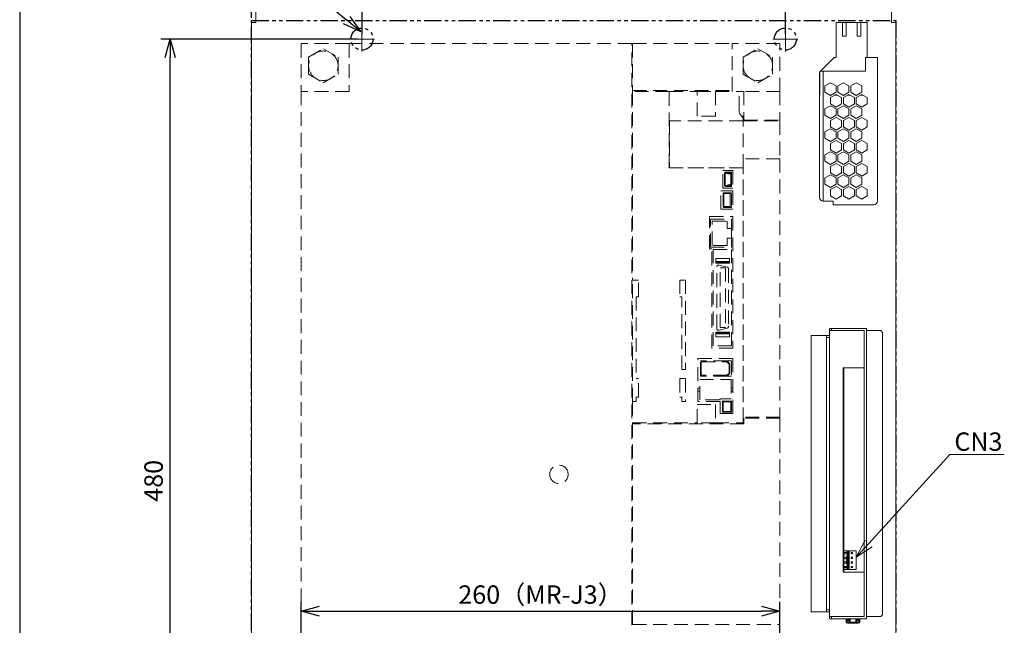
# Model space of a CAD drawing. Units: inches. Extents: x 685 to 1906, y -1100 to 780.
# Drawn here: x 685 to 1220, y 130 to 459 of the extents above; entities that cross this region are included whole.
import ezdxf

# ---------------------------------------------------------------- set-up
doc = ezdxf.new("R2010")
doc.units = ezdxf.units.IN
doc.header["$LTSCALE"] = 15
doc.header["$MEASUREMENT"] = 0
for name, pattern in [('CENTER', [2, 1.25, -0.25, 0.25, -0.25]), ('DASHED', [0.75, 0.5, -0.25]), ('PHANTOM2', [1.25, 0.625, -0.125, 0.125, -0.125, 0.125, -0.125])]:
    doc.linetypes.add(name, pattern=pattern)
doc.layers.get('0').update_dxf_attribs({"linetype": 'CONTINUOUS'})
for name, color, linetype, lineweight in [('AM_5', 3, 'CONTINUOUS', 15), ('AM_7', 6, 'CENTER', 15), ('AM_REFDIM', 9, 'CONTINUOUS', 15), ('AM_VIS', 4, 'CONTINUOUS', 15), ('寸法線', 7, 'CONTINUOUS', 15)]:
    doc.layers.add(name, color=color, linetype=linetype, lineweight=lineweight)
doc.layers.add('ZUMENWAKU', color=3, linetype='CONTINUOUS')
doc.layers.add('想像線', color=1, linetype='PHANTOM2')
doc.styles.get("Standard").update_dxf_attribs({"font": 'ROMANS.SHX', "bigfont": 'EXTFONT.SHX'})
doc.dimstyles.new('STANDARD$0', dxfattribs={"dimscale": 4, "dimtxt": 2.5, "dimasz": 2.5, "dimexe": 1.25, "dimexo": 0.625, "dimgap": 1, "dimtad": 1, "dimdec": 4, "dimdsep": 46, "dimtxsty": 'STANDARD', "dimblk": 'OPEN30', "dimcen": 2.5, "dimclrd": 9, "dimclre": 9, "dimclrt": 9, "dimadec": 0, "dimazin": 0, "dimtfac": 1, "dimtdec": 4, "dimtmove": 0, "dimatfit": 3, "dimldrblk": 'OPEN30', "dimfxl": 1, "dimtolj": 1, "dimtzin": 0, "dimarcsym": 0})
doc.dimstyles.new('STANDARD1', dxfattribs={"dimscale": 4, "dimtxt": 2.5, "dimasz": 2.5, "dimexe": 1.25, "dimexo": 0.625, "dimgap": 1, "dimtad": 1, "dimtih": 1, "dimtoh": 1, "dimdec": 4, "dimdsep": 46, "dimtxsty": 'STANDARD', "dimblk1": 'OPEN30', "dimblk2": 'OPEN30', "dimsah": 1, "dimcen": 0, "dimadec": 0, "dimazin": 0, "dimtp": 1, "dimtm": 0.5, "dimtfac": 0.6, "dimtdec": 4, "dimtofl": 0, "dimtmove": 0, "dimatfit": 3, "dimldrblk": 'OPEN30', "dimfxl": 1, "dimtolj": 1, "dimtzin": 1, "dimarcsym": 0})

# ---------------------------------------------------------------- blocks, each defined once
blk = doc.blocks.new('_Open30')
at = {"color": 0, "linetype": 'ByBlock', "lineweight": -2}
for p, q in [((-1, 0.268), (0, 0)), ((0, 0), (-1, -0.268)), ((0, 0), (-1, 0))]:
    blk.add_line(p, q, dxfattribs=at)
blk = doc.blocks.new('*D77')
at = {"layer": 'AM_REFDIM', "color": 9, "lineweight": -2}
for p, q in [((871.41, 450.76), (871.41, 545.37)), ((881.41, 540.37), (1091.41, 540.37)), ((1101.41, 450.76), (1101.41, 545.37))]:
    blk.add_line(p, q, dxfattribs=at)
at = {"layer": 'AM_REFDIM', "color": 9, "lineweight": -2, "xscale": 10, "yscale": 10, "zscale": 10, "rotation": 180}
blk.add_blockref('_Open30', (871.41, 540.37), dxfattribs=at)
at = {"layer": 'AM_REFDIM', "color": 9, "lineweight": -2, "xscale": 10, "yscale": 10, "zscale": 10}
blk.add_blockref('_Open30', (1101.41, 540.37), dxfattribs=at)
at = {"layer": 'AM_REFDIM', "color": 9, "insert": (986.41, 549.37), "char_height": 10, "attachment_point": 5}
blk.add_mtext('\\A1;230', dxfattribs=at)
blk = doc.blocks.new('*D78')
at = {"layer": 'AM_REFDIM', "color": 9, "lineweight": -2}
for p, q in [((868.91, 448.26), (762.19, 448.26)), ((767.19, -21.74), (767.19, 438.26)), ((868.91, -31.74), (762.19, -31.74))]:
    blk.add_line(p, q, dxfattribs=at)
at = {"layer": 'AM_REFDIM', "color": 9, "lineweight": -2, "xscale": 10, "yscale": 10, "zscale": 10}
for p, rotation in [((767.19, 448.26), 90), ((767.19, -31.74), 270)]:
    blk.add_blockref('_Open30', p, dxfattribs=dict(at, rotation=rotation))
at = {"layer": 'AM_REFDIM', "color": 9, "insert": (758.19, 208.26), "char_height": 10, "attachment_point": 5, "rotation": 90}
blk.add_mtext('\\A1;480', dxfattribs=at)
blk = doc.blocks.new('*D81')
at = {"layer": 'AM_REFDIM', "color": 9, "lineweight": -2}
for p, q in [((838.41, 51.26), (838.41, 142.45)), ((1098.41, 51.26), (1098.41, 142.45)), ((848.41, 137.45), (1088.41, 137.45))]:
    blk.add_line(p, q, dxfattribs=at)
at = {"layer": 'AM_REFDIM', "color": 9, "lineweight": -2, "xscale": 10, "yscale": 10, "zscale": 10, "rotation": 180}
blk.add_blockref('_Open30', (838.41, 137.45), dxfattribs=at)
at = {"layer": 'AM_REFDIM', "color": 9, "lineweight": -2, "xscale": 10, "yscale": 10, "zscale": 10}
blk.add_blockref('_Open30', (1098.41, 137.45), dxfattribs=at)
at = {"layer": 'AM_REFDIM', "color": 9, "insert": (968.41, 146.45), "char_height": 10, "attachment_point": 5}
blk.add_mtext('\\A1;260（MR-J3）', dxfattribs=at)
blk = doc.blocks.new('*D63')
at = {"layer": '寸法線', "color": 0, "lineweight": -2}
for p, q in [((741.06, 517.88), (791.82, 517.88)), ((791.82, 517.88), (863.16, 458.5))]:
    blk.add_line(p, q, dxfattribs=at)
at = {"layer": '寸法線', "color": 0, "lineweight": -2, "xscale": 10, "yscale": 10, "zscale": 10, "rotation": 320.2257574158823}
blk.add_blockref('_Open30', (870.84, 452.1), dxfattribs=at)
at = {"layer": '寸法線', "color": 0, "insert": (764.44, 526.88), "char_height": 10, "attachment_point": 5}
blk.add_mtext('\\A1;2×∅12', dxfattribs=at)
blk = doc.blocks.new('*D66')
at = {"layer": 'AM_REFDIM', "color": 9, "lineweight": -2}
for p, q in [((811.41, 459.76), (811.41, 545.37)), ((821.41, 540.37), (861.41, 540.37)), ((871.41, 450.76), (871.41, 545.37))]:
    blk.add_line(p, q, dxfattribs=at)
at = {"layer": 'AM_REFDIM', "color": 9, "lineweight": -2, "xscale": 10, "yscale": 10, "zscale": 10, "rotation": 180}
blk.add_blockref('_Open30', (811.41, 540.37), dxfattribs=at)
at = {"layer": 'AM_REFDIM', "color": 9, "lineweight": -2, "xscale": 10, "yscale": 10, "zscale": 10}
blk.add_blockref('_Open30', (871.41, 540.37), dxfattribs=at)
at = {"layer": 'AM_REFDIM', "color": 9, "insert": (841.41, 549.37), "char_height": 10, "attachment_point": 5}
blk.add_mtext('\\A1;60', dxfattribs=at)

msp = doc.modelspace()

# ---------------------------------------------------------------- linework, layer by layer
at = {"layer": 'AM_5', "color": 9}
for p, q in [((1190.67306, 222.54263), (1146.63837, 174.17639)), ((1220.31592, 222.54263), (1190.67306, 222.54263)), ((1193.17306, 222.54263), (1220.31592, 222.54263))]:
    msp.add_line(p, q, dxfattribs=at)
at = {"layer": 'AM_5', "color": 9, "linetype": 'Continuous'}
for p, q in [((1144.65704, 175.98027), (1139.90617, 166.78196)), ((1146.63837, 174.17639), (1139.90617, 166.78196)), ((1139.90617, 166.78196), (1148.6197, 172.3725))]:
    msp.add_line(p, q, dxfattribs=at)
at = {"layer": 'AM_7'}
for p, q in [((871.40617, 448.26267), (871.40617, 455.05667)), ((1101.40617, 448.26267), (1101.40617, 455.05667)), ((864.61217, 448.26267), (871.40617, 448.26267)), ((871.40617, 448.26267), (871.40617, 448.26267)), ((871.40617, 448.26267), (871.40617, 448.26267)), ((871.40617, 448.26267), (878.20017, 448.26267)), ((871.40617, 441.46867), (871.40617, 448.26267)), ((1094.61217, 448.26267), (1101.40617, 448.26267)), ((1101.40617, 448.26267), (1101.40617, 448.26267)), ((1101.40617, 448.26267), (1101.40617, 448.26267)), ((1101.40617, 448.26267), (1108.20017, 448.26267)), ((1101.40617, 441.46867), (1101.40617, 448.26267))]:
    msp.add_line(p, q, dxfattribs=at)
at = {"layer": 'AM_VIS'}
for p, q in [((813.70617, 482.26267), (813.70617, 457.26267)), ((1159.10617, 457.26267), (1159.10617, 482.26267)), ((813.70617, 457.26267), (811.40617, 457.26267)), ((811.40617, 21.26267), (811.40617, 457.26267)), ((1132.40617, 457.26267), (1128.90617, 457.26267)), ((1128.90617, 438.26267), (1128.90617, 457.26267)), ((1132.40617, 457.26267), (1134.40617, 457.26267)), ((1132.40617, 449.76267), (1132.40617, 457.26267)), ((1134.40617, 457.26267), (1134.40617, 449.76267)), ((1140.40617, 457.26267), (1134.40617, 457.26267)), ((1140.40617, 457.26267), (1142.40617, 457.26267)), ((1140.40617, 449.76267), (1140.40617, 457.26267)), ((1142.40617, 457.26267), (1142.40617, 449.76267)), ((1145.90617, 457.26267), (1142.40617, 457.26267)), ((1145.90617, 438.26267), (1145.90617, 457.26267)), ((1161.40617, 457.26267), (1159.10617, 457.26267)), ((1161.40617, 2.76267), (1161.40617, 457.26267)), ((1134.40617, 449.76267), (1132.40617, 449.76267)), ((1142.40617, 449.76267), (1140.40617, 449.76267)), ((1120.40617, 430.76267), (1127.90617, 438.26267)), ((1127.90617, 438.26267), (1128.90617, 438.26267)), ((1151.40617, 438.26267), (1144.90617, 438.26267)), ((1144.90617, 438.26267), (1144.90617, 430.76267)), ((1151.40617, 360.26267), (1151.40617, 438.26267)), ((1119.90617, 430.26267), (1120.40617, 430.76267)), ((1119.90617, 430.26267), (1119.90617, 429.76267)), ((1120.17412, 429.76267), (1119.90617, 429.76267)), ((1119.90617, 417.76267), (1119.90617, 429.76267)), ((1120.17412, 429.76267), (1120.17412, 417.76267)), ((1120.40617, 430.76267), (1121.90617, 430.76267)), ((1121.90617, 360.26267), (1121.90617, 430.76267)), ((1144.90617, 430.76267), (1121.90617, 430.76267)), ((1122.90617, 422.80967), (1125.90617, 424.54172)), ((1122.90617, 419.34557), (1122.90617, 422.80967)), ((1125.90617, 424.54172), (1128.90617, 422.80967)), ((1128.90617, 422.80967), (1128.90617, 419.34557)), ((1129.90617, 422.80967), (1132.90617, 424.54172)), ((1129.90617, 419.34557), (1129.90617, 422.80967)), ((1132.90617, 424.54172), (1135.90617, 422.80967)), ((1135.90617, 422.80967), (1135.90617, 419.34557)), ((1136.90617, 422.80967), (1139.90617, 424.54172)), ((1136.90617, 419.34557), (1136.90617, 422.80967)), ((1139.90617, 424.54172), (1142.90617, 422.80967)), ((1142.90617, 422.80967), (1142.90617, 419.34557)), ((1119.90617, 417.76267), (1120.17412, 417.76267)), ((1119.90617, 417.76267), (1119.90617, 362.26267)), ((1125.90617, 417.61352), (1122.90617, 419.34557)), ((1125.64784, 417.76267), (1126.1645, 417.76267)), ((1128.90617, 419.34557), (1125.90617, 417.61352)), ((1125.90617, 416.45882), (1128.90617, 418.19087)), ((1128.1645, 417.76267), (1129.64784, 417.76267)), ((1128.90617, 418.19087), (1131.90617, 416.45882)), ((1132.90617, 417.61352), (1129.90617, 419.34557)), ((1132.64784, 417.76267), (1133.1645, 417.76267)), ((1135.90617, 419.34557), (1132.90617, 417.61352)), ((1132.90617, 416.45882), (1135.90617, 418.19087)), ((1135.1645, 417.76267), (1136.64784, 417.76267)), ((1135.90617, 418.19087), (1138.90617, 416.45882)), ((1139.90617, 417.61352), (1136.90617, 419.34557)), ((1139.64784, 417.76267), (1140.1645, 417.76267)), ((1142.90617, 419.34557), (1139.90617, 417.61352)), ((1139.90617, 416.45882), (1142.90617, 418.19087)), ((1142.1645, 417.76267), (1143.64784, 417.76267)), ((1142.90617, 418.19087), (1145.90617, 416.45882)), ((1122.90617, 410.30967), (1125.90617, 412.04172)), ((1125.90617, 412.99472), (1125.90617, 416.45882)), ((1128.90617, 411.26267), (1125.90617, 412.99472)), ((1125.90617, 412.04172), (1128.90617, 410.30967)), ((1131.90617, 412.99472), (1128.90617, 411.26267)), ((1129.90617, 410.30967), (1132.90617, 412.04172)), ((1131.90617, 416.45882), (1131.90617, 412.99472)), ((1132.90617, 412.99472), (1132.90617, 416.45882)), ((1135.90617, 411.26267), (1132.90617, 412.99472)), ((1132.90617, 412.04172), (1135.90617, 410.30967)), ((1138.90617, 412.99472), (1135.90617, 411.26267)), ((1136.90617, 410.30967), (1139.90617, 412.04172)), ((1138.90617, 416.45882), (1138.90617, 412.99472)), ((1139.90617, 412.99472), (1139.90617, 416.45882)), ((1142.90617, 411.26267), (1139.90617, 412.99472)), ((1139.90617, 412.04172), (1142.90617, 410.30967)), ((1145.90617, 412.99472), (1142.90617, 411.26267)), ((1145.90617, 416.45882), (1145.90617, 412.99472)), ((1122.90617, 406.84557), (1122.90617, 410.30967)), ((1125.90617, 405.11352), (1122.90617, 406.84557)), ((1128.90617, 406.84557), (1125.90617, 405.11352)), ((1128.90617, 410.30967), (1128.90617, 406.84557)), ((1129.90617, 406.84557), (1129.90617, 410.30967)), ((1132.90617, 405.11352), (1129.90617, 406.84557)), ((1135.90617, 406.84557), (1132.90617, 405.11352)), ((1135.90617, 410.30967), (1135.90617, 406.84557)), ((1136.90617, 406.84557), (1136.90617, 410.30967)), ((1139.90617, 405.11352), (1136.90617, 406.84557)), ((1142.90617, 406.84557), (1139.90617, 405.11352)), ((1142.90617, 410.30967), (1142.90617, 406.84557)), ((1038.30617, 401.76267), (1038.40617, 401.76267)), ((1077.63546, 406.26267), (1078.90617, 406.26267)), ((1094.90617, 403.76267), (1094.90617, 404.26267)), ((1125.90617, 403.95882), (1128.90617, 405.69087)), ((1125.90617, 400.49472), (1125.90617, 403.95882)), ((1128.90617, 405.69087), (1131.90617, 403.95882)), ((1131.90617, 403.95882), (1131.90617, 400.49472)), ((1132.90617, 403.95882), (1135.90617, 405.69087)), ((1132.90617, 400.49472), (1132.90617, 403.95882)), ((1135.90617, 405.69087), (1138.90617, 403.95882)), ((1138.90617, 403.95882), (1138.90617, 400.49472)), ((1139.90617, 403.95882), (1142.90617, 405.69087)), ((1139.90617, 400.49472), (1139.90617, 403.95882)), ((1142.90617, 405.69087), (1145.90617, 403.95882)), ((1145.90617, 403.95882), (1145.90617, 400.49472)), ((1122.90617, 397.80967), (1125.90617, 399.54172)), ((1122.90617, 394.34557), (1122.90617, 397.80967)), ((1128.90617, 398.76267), (1125.90617, 400.49472)), ((1125.90617, 399.54172), (1128.90617, 397.80967)), ((1131.90617, 400.49472), (1128.90617, 398.76267)), ((1128.90617, 397.80967), (1128.90617, 394.34557)), ((1129.90617, 397.80967), (1132.90617, 399.54172)), ((1129.90617, 394.34557), (1129.90617, 397.80967)), ((1135.90617, 398.76267), (1132.90617, 400.49472)), ((1132.90617, 399.54172), (1135.90617, 397.80967)), ((1138.90617, 400.49472), (1135.90617, 398.76267)), ((1135.90617, 397.80967), (1135.90617, 394.34557)), ((1136.90617, 397.80967), (1139.90617, 399.54172)), ((1136.90617, 394.34557), (1136.90617, 397.80967)), ((1142.90617, 398.76267), (1139.90617, 400.49472)), ((1139.90617, 399.54172), (1142.90617, 397.80967)), ((1145.90617, 400.49472), (1142.90617, 398.76267)), ((1142.90617, 397.80967), (1142.90617, 394.34557)), ((1125.90617, 392.61352), (1122.90617, 394.34557)), ((1128.90617, 394.34557), (1125.90617, 392.61352)), ((1125.90617, 391.45882), (1128.90617, 393.19087)), ((1125.90617, 387.99472), (1125.90617, 391.45882)), ((1128.90617, 393.19087), (1131.90617, 391.45882)), ((1132.90617, 392.61352), (1129.90617, 394.34557)), ((1131.90617, 391.45882), (1131.90617, 387.99472)), ((1135.90617, 394.34557), (1132.90617, 392.61352)), ((1132.90617, 391.45882), (1135.90617, 393.19087)), ((1132.90617, 387.99472), (1132.90617, 391.45882)), ((1135.90617, 393.19087), (1138.90617, 391.45882)), ((1139.90617, 392.61352), (1136.90617, 394.34557)), ((1138.90617, 391.45882), (1138.90617, 387.99472)), ((1142.90617, 394.34557), (1139.90617, 392.61352)), ((1139.90617, 391.45882), (1142.90617, 393.19087)), ((1139.90617, 387.99472), (1139.90617, 391.45882)), ((1142.90617, 393.19087), (1145.90617, 391.45882)), ((1145.90617, 391.45882), (1145.90617, 387.99472)), ((1122.90617, 385.30967), (1125.90617, 387.04172)), ((1122.90617, 381.84557), (1122.90617, 385.30967)), ((1128.90617, 386.26267), (1125.90617, 387.99472)), ((1125.90617, 387.04172), (1128.90617, 385.30967)), ((1131.90617, 387.99472), (1128.90617, 386.26267)), ((1128.90617, 385.30967), (1128.90617, 381.84557)), ((1129.90617, 385.30967), (1132.90617, 387.04172)), ((1129.90617, 381.84557), (1129.90617, 385.30967)), ((1135.90617, 386.26267), (1132.90617, 387.99472)), ((1132.90617, 387.04172), (1135.90617, 385.30967)), ((1138.90617, 387.99472), (1135.90617, 386.26267)), ((1135.90617, 385.30967), (1135.90617, 381.84557)), ((1136.90617, 385.30967), (1139.90617, 387.04172)), ((1136.90617, 381.84557), (1136.90617, 385.30967)), ((1142.90617, 386.26267), (1139.90617, 387.99472)), ((1139.90617, 387.04172), (1142.90617, 385.30967)), ((1145.90617, 387.99472), (1142.90617, 386.26267)), ((1142.90617, 385.30967), (1142.90617, 381.84557)), ((1125.90617, 380.11352), (1122.90617, 381.84557)), ((1128.90617, 381.84557), (1125.90617, 380.11352)), ((1125.90617, 378.95882), (1128.90617, 380.69087)), ((1128.90617, 380.69087), (1131.90617, 378.95882)), ((1132.90617, 380.11352), (1129.90617, 381.84557)), ((1135.90617, 381.84557), (1132.90617, 380.11352)), ((1132.90617, 378.95882), (1135.90617, 380.69087)), ((1135.90617, 380.69087), (1138.90617, 378.95882)), ((1139.90617, 380.11352), (1136.90617, 381.84557)), ((1142.90617, 381.84557), (1139.90617, 380.11352)), ((1139.90617, 378.95882), (1142.90617, 380.69087)), ((1142.90617, 380.69087), (1145.90617, 378.95882)), ((1122.90617, 372.80967), (1125.90617, 374.54172)), ((1125.90617, 375.49472), (1125.90617, 378.95882)), ((1128.90617, 373.76267), (1125.90617, 375.49472)), ((1125.90617, 374.54172), (1128.90617, 372.80967)), ((1131.90617, 375.49472), (1128.90617, 373.76267)), ((1129.90617, 372.80967), (1132.90617, 374.54172)), ((1131.90617, 378.95882), (1131.90617, 375.49472)), ((1132.90617, 375.49472), (1132.90617, 378.95882)), ((1135.90617, 373.76267), (1132.90617, 375.49472)), ((1132.90617, 374.54172), (1135.90617, 372.80967)), ((1138.90617, 375.49472), (1135.90617, 373.76267)), ((1136.90617, 372.80967), (1139.90617, 374.54172)), ((1138.90617, 378.95882), (1138.90617, 375.49472)), ((1139.90617, 375.49472), (1139.90617, 378.95882)), ((1142.90617, 373.76267), (1139.90617, 375.49472)), ((1139.90617, 374.54172), (1142.90617, 372.80967)), ((1145.90617, 375.49472), (1142.90617, 373.76267)), ((1145.90617, 378.95882), (1145.90617, 375.49472)), ((1122.90617, 369.34557), (1122.90617, 372.80967)), ((1125.90617, 367.61352), (1122.90617, 369.34557)), ((1128.90617, 369.34557), (1125.90617, 367.61352)), ((1128.90617, 372.80967), (1128.90617, 369.34557)), ((1129.90617, 369.34557), (1129.90617, 372.80967)), ((1132.90617, 367.61352), (1129.90617, 369.34557)), ((1135.90617, 369.34557), (1132.90617, 367.61352)), ((1135.90617, 372.80967), (1135.90617, 369.34557)), ((1136.90617, 369.34557), (1136.90617, 372.80967)), ((1139.90617, 367.61352), (1136.90617, 369.34557)), ((1142.90617, 369.34557), (1139.90617, 367.61352)), ((1142.90617, 372.80967), (1142.90617, 369.34557)), ((1125.90617, 366.45882), (1128.90617, 368.19087)), ((1125.90617, 362.99472), (1125.90617, 366.45882)), ((1128.90617, 368.19087), (1131.90617, 366.45882)), ((1131.90617, 366.45882), (1131.90617, 362.99472)), ((1132.90617, 366.45882), (1135.90617, 368.19087)), ((1132.90617, 362.99472), (1132.90617, 366.45882)), ((1135.90617, 368.19087), (1138.90617, 366.45882)), ((1138.90617, 366.45882), (1138.90617, 362.99472)), ((1139.90617, 366.45882), (1142.90617, 368.19087)), ((1139.90617, 362.99472), (1139.90617, 366.45882)), ((1142.90617, 368.19087), (1145.90617, 366.45882)), ((1145.90617, 366.45882), (1145.90617, 362.99472)), ((1121.90617, 360.26267), (1127.40617, 360.26267)), ((1128.90617, 361.26267), (1125.90617, 362.99472)), ((1127.40617, 360.26267), (1127.40617, 358.26267)), ((1131.90617, 362.99472), (1128.90617, 361.26267)), ((1135.90617, 361.26267), (1132.90617, 362.99472)), ((1138.90617, 362.99472), (1135.90617, 361.26267)), ((1142.90617, 361.26267), (1139.90617, 362.99472)), ((1145.90617, 362.99472), (1142.90617, 361.26267)), ((1149.40617, 358.26267), (1127.40617, 358.26267)), ((1126.40617, 291.06267), (1125.40617, 291.06267)), ((1125.40617, 291.06267), (1125.40617, 289.86267)), ((1125.40617, 289.86267), (1125.40617, 134.46267)), ((1144.20617, 289.86267), (1125.40617, 289.86267)), ((1145.40617, 291.06267), (1126.40617, 291.06267)), ((1126.40617, 289.86267), (1126.40617, 291.06267)), ((1144.20617, 289.86267), (1126.40617, 289.86267)), ((1144.20617, 289.86267), (1144.20617, 134.46267)), ((1144.20617, 289.86267), (1144.20617, 269.66267)), ((1145.40617, 133.26267), (1145.40617, 291.06267)), ((1153.20617, 289.86267), (1145.40617, 289.86267)), ((1153.20617, 289.86267), (1154.20617, 288.86267)), ((1154.20617, 135.46267), (1154.20617, 288.86267)), ((1123.80617, 287.16267), (1115.40617, 287.16267)), ((1115.40617, 287.16267), (1115.40617, 137.16267)), ((1125.40617, 287.16267), (1123.80617, 287.16267)), ((1123.80617, 287.16267), (1123.80617, 286.16267)), ((1123.80617, 286.16267), (1125.40617, 286.16267)), ((1123.80617, 138.16267), (1123.80617, 286.16267)), ((1132.70617, 269.66267), (1144.20617, 269.66267)), ((1132.70617, 158.66267), (1132.70617, 269.66267)), ((1133.20617, 266.79701), (1133.20617, 269.66267)), ((1133.20617, 265.32518), (1133.20617, 266.79701)), ((1133.20617, 258.98767), (1133.20617, 265.32518)), ((1133.20617, 195.33767), (1133.20617, 258.98767)), ((1133.20617, 258.98767), (1133.20617, 195.33767)), ((1094.90617, 242.26267), (1094.90617, 242.76267)), ((1034.40617, 239.26267), (1034.40617, 239.76267)), ((1133.20617, 189.00015), (1133.20617, 195.33767)), ((1133.20617, 187.52832), (1133.20617, 189.00015)), ((1133.20617, 158.66267), (1133.20617, 187.52832)), ((1133.20617, 170.16267), (1135.00617, 170.16267)), ((1133.20617, 169.36267), (1135.00617, 169.36267)), ((1135.00617, 169.23267), (1133.20617, 169.23267)), ((1135.00617, 168.59267), (1133.20617, 168.59267)), ((1134.60617, 166.73267), (1133.20617, 166.73267)), ((1134.60617, 166.09267), (1133.20617, 166.09267)), ((1135.00617, 167.16267), (1134.60617, 166.76267)), ((1134.60617, 166.76267), (1134.60617, 163.56267)), ((1135.50617, 170.16267), (1135.00617, 170.16267)), ((1135.00617, 170.16267), (1135.00617, 160.16267)), ((1135.90617, 170.16267), (1135.50617, 170.16267)), ((1135.50617, 170.16267), (1135.50617, 160.16267)), ((1136.10617, 170.16267), (1135.90617, 170.16267)), ((1135.90617, 170.16267), (1135.90617, 160.16267)), ((1135.90617, 166.36267), (1136.10617, 166.36267)), ((1136.10617, 166.09267), (1135.90617, 166.09267)), ((1139.90617, 170.16267), (1136.10617, 170.16267)), ((1136.10617, 170.16267), (1136.10617, 166.36267)), ((1136.10617, 163.96267), (1136.10617, 166.36267)), ((1137.82617, 169.23267), (1137.18617, 169.23267)), ((1137.18617, 169.23267), (1137.18617, 168.59267)), ((1137.82617, 168.59267), (1137.18617, 168.59267)), ((1137.82617, 166.73267), (1137.18617, 166.73267)), ((1137.18617, 166.73267), (1137.18617, 166.09267)), ((1137.82617, 166.09267), (1137.18617, 166.09267)), ((1137.82617, 169.23267), (1137.82617, 168.59267)), ((1137.82617, 166.73267), (1137.82617, 166.09267)), ((1139.90617, 170.16267), (1139.90617, 160.16267)), ((1134.60617, 164.23267), (1133.20617, 164.23267)), ((1134.60617, 163.59267), (1133.20617, 163.59267)), ((1135.00617, 161.73267), (1133.20617, 161.73267)), ((1135.00617, 161.09267), (1133.20617, 161.09267)), ((1135.00617, 160.96267), (1133.20617, 160.96267)), ((1135.00617, 163.16267), (1134.60617, 163.56267)), ((1136.10617, 164.23267), (1135.90617, 164.23267)), ((1135.90617, 163.96267), (1136.10617, 163.96267)), ((1136.10617, 163.96267), (1136.10617, 160.16267)), ((1137.82617, 164.23267), (1137.18617, 164.23267)), ((1137.18617, 164.23267), (1137.18617, 163.59267)), ((1137.82617, 163.59267), (1137.18617, 163.59267)), ((1137.82617, 161.73267), (1137.18617, 161.73267)), ((1137.18617, 161.73267), (1137.18617, 161.09267)), ((1137.82617, 161.09267), (1137.18617, 161.09267)), ((1137.82617, 164.23267), (1137.82617, 163.59267)), ((1137.82617, 161.73267), (1137.82617, 161.09267)), ((1144.20617, 158.66267), (1132.70617, 158.66267)), ((1135.00617, 160.16267), (1133.20617, 160.16267)), ((1135.50617, 160.16267), (1135.00617, 160.16267)), ((1135.90617, 160.16267), (1135.50617, 160.16267)), ((1136.10617, 160.16267), (1135.90617, 160.16267)), ((1139.90617, 160.16267), (1136.10617, 160.16267)), ((1144.20617, 158.66267), (1144.20617, 134.46267)), ((1123.80617, 137.16267), (1115.40617, 137.16267)), ((1125.40617, 138.16267), (1123.80617, 138.16267)), ((1123.80617, 138.16267), (1123.80617, 137.16267)), ((1123.80617, 137.16267), (1125.40617, 137.16267)), ((1125.40617, 134.46267), (1125.40617, 133.26267)), ((1125.40617, 134.46267), (1144.20617, 134.46267)), ((1144.20617, 134.46267), (1126.40617, 134.46267)), ((1126.40617, 133.26267), (1126.40617, 134.46267)), ((1153.20617, 134.46267), (1145.40617, 134.46267)), ((1154.20617, 135.46267), (1153.20617, 134.46267)), ((1125.40617, 133.26267), (1126.40617, 133.26267)), ((1145.40617, 133.26267), (1126.40617, 133.26267)), ((1134.35617, 133.26267), (1134.35617, 132.66267)), ((1134.35617, 132.66267), (1134.35617, 132.22965)), ((1134.35617, 132.66267), (1136.50617, 132.66267)), ((1134.35617, 132.22965), (1134.35617, 131.26259)), ((1134.35617, 132.22965), (1134.83117, 132.22965)), ((1134.35617, 131.18221), (1134.35617, 131.26259)), ((1134.35617, 131.26259), (1134.83117, 131.26259)), ((1134.35617, 131.18221), (1134.83117, 131.18221)), ((1136.03117, 132.44616), (1134.83117, 132.44616)), ((1134.83117, 132.44616), (1134.83117, 132.22965)), ((1134.83117, 132.22965), (1134.83117, 131.26259)), ((1134.83117, 131.4791), (1136.03117, 131.4791)), ((1134.83117, 131.43221), (1136.03117, 131.43221)), ((1134.83117, 131.18221), (1134.83117, 131.26259)), ((1135.35617, 130.96267), (1135.72676, 130.96267)), ((1140.31082, 130.96267), (1135.72676, 130.96267)), ((1136.03117, 132.44616), (1136.03117, 132.22965)), ((1136.03117, 132.22965), (1136.50617, 132.22965)), ((1136.03117, 132.22965), (1136.03117, 131.26259)), ((1136.03117, 131.18221), (1136.03117, 131.26259)), ((1136.03117, 131.26259), (1136.50617, 131.26259)), ((1136.03117, 131.18221), (1136.50617, 131.18221)), ((1136.50617, 132.66267), (1136.50617, 133.26267)), ((1136.50617, 132.66267), (1136.50617, 132.22965)), ((1136.50617, 132.22965), (1136.50617, 131.26259)), ((1139.60617, 131.46267), (1136.50617, 131.46267)), ((1136.50617, 131.18221), (1136.50617, 131.26259)), ((1139.60617, 132.66267), (1139.60617, 133.26267)), ((1139.60617, 132.66267), (1141.75617, 132.66267)), ((1139.60617, 132.66267), (1139.60617, 132.22965)), ((1139.60617, 132.22965), (1139.60617, 131.26259)), ((1139.60617, 132.22965), (1140.08117, 132.22965)), ((1139.60617, 131.26259), (1139.60617, 131.18221)), ((1139.60617, 131.26259), (1140.08117, 131.26259)), ((1139.60617, 131.18221), (1140.08117, 131.18221)), ((1140.08117, 132.44616), (1140.08117, 132.22965)), ((1140.08117, 132.44616), (1141.28117, 132.44616)), ((1140.08117, 132.22965), (1140.08117, 131.26259)), ((1141.28117, 131.4791), (1140.08117, 131.4791)), ((1140.08117, 131.43221), (1141.28117, 131.43221)), ((1140.08117, 131.18221), (1140.08117, 131.26259)), ((1140.31082, 130.96267), (1140.75617, 130.96267)), ((1141.28117, 132.44616), (1141.28117, 132.22965)), ((1141.28117, 132.22965), (1141.75617, 132.22965)), ((1141.28117, 132.22965), (1141.28117, 131.26259)), ((1141.28117, 131.26259), (1141.75617, 131.26259)), ((1141.28117, 131.18221), (1141.28117, 131.26259)), ((1141.28117, 131.18221), (1141.75617, 131.18221)), ((1141.75617, 133.26267), (1141.75617, 132.66267)), ((1141.75617, 132.66267), (1141.75617, 132.22965)), ((1141.75617, 132.22965), (1141.75617, 131.26259)), ((1141.75617, 131.18221), (1141.75617, 131.26259))]:
    msp.add_line(p, q, dxfattribs=at)
at = {"layer": 'AM_VIS', "color": 2, "linetype": 'DASHED'}
for p, q in [((864.40617, 445.76267), (838.40617, 445.76267)), ((838.40617, 445.76267), (838.40617, 419.76267)), ((864.40617, 445.76267), (864.40617, 419.76267)), ((1017.90617, 445.76267), (864.40617, 445.76267)), ((1018.40617, 445.76267), (1017.90617, 445.76267)), ((1017.90617, 129.76267), (1017.90617, 445.76267)), ((1018.40617, 445.76267), (1072.40617, 445.76267)), ((1018.40617, 445.76267), (1018.40617, 420.26267)), ((1072.40617, 420.26267), (1072.40617, 445.76267)), ((1098.40617, 445.76267), (1072.40617, 445.76267)), ((1098.40617, 419.76267), (1098.40617, 445.76267)), ((842.41213, 438.39656), (850.41807, 443.00266)), ((850.41807, 443.00266), (858.41212, 438.37595)), ((1078.41213, 438.39656), (1086.41807, 443.00266)), ((1086.41807, 443.00266), (1094.41212, 438.37595)), ((842.40023, 429.14938), (842.40618, 433.77297)), ((842.40618, 433.77297), (842.41213, 438.39656)), ((858.40021, 429.12877), (858.40617, 433.75236)), ((858.40617, 433.75236), (858.41212, 438.37595)), ((1078.40023, 429.14938), (1078.40618, 433.77297)), ((1078.40618, 433.77297), (1078.41213, 438.39656)), ((1094.40021, 429.12877), (1094.40617, 433.75236)), ((1094.40617, 433.75236), (1094.41212, 438.37595)), ((842.40023, 429.14938), (850.39427, 424.52267)), ((850.39427, 424.52267), (858.40021, 429.12877)), ((1078.40023, 429.14938), (1086.39427, 424.52267)), ((1086.39427, 424.52267), (1094.40021, 429.12877)), ((864.40617, 419.76267), (838.40617, 419.76267)), ((838.40617, 419.76267), (838.40617, 45.76267)), ((1018.40617, 420.26267), (1018.40617, 419.76267)), ((1018.40617, 420.26267), (1072.40617, 420.26267)), ((1038.30617, 419.76267), (1018.40617, 419.76267)), ((1018.40617, 419.76267), (1018.40617, 317.26267)), ((1038.30617, 378.26267), (1038.30617, 419.76267)), ((1038.30617, 419.76267), (1053.40617, 419.76267)), ((1053.40617, 419.76267), (1063.40617, 419.76267)), ((1053.40617, 406.26267), (1053.40617, 419.76267)), ((1063.40617, 419.76267), (1076.20617, 419.76267)), ((1063.40617, 419.76267), (1063.40617, 406.26267)), ((1072.40617, 419.76267), (1072.40617, 420.26267)), ((1078.90617, 419.76267), (1076.20617, 419.76267)), ((1076.20617, 409.76267), (1076.20617, 419.76267)), ((1098.40617, 419.76267), (1078.90617, 419.76267)), ((1078.90617, 419.76267), (1078.90617, 404.26267)), ((1098.40617, 419.76267), (1098.40617, 404.26267)), ((1078.40617, 403.76267), (1038.40617, 403.76267)), ((1038.40617, 403.76267), (1038.40617, 378.26267)), ((1063.40617, 406.26267), (1053.40617, 406.26267)), ((1078.40617, 405.6202), (1078.40617, 403.76267)), ((1078.40617, 378.26267), (1078.40617, 403.76267)), ((1078.40617, 403.76267), (1098.40617, 403.76267)), ((1078.90617, 404.26267), (1098.40617, 404.26267)), ((1098.40617, 404.26267), (1098.40617, 403.76267)), ((1098.40617, 403.76267), (1098.40617, 383.16267)), ((1078.40617, 383.16267), (1078.40617, 242.76267)), ((1098.40617, 383.16267), (1078.40617, 383.16267)), ((1098.40617, 383.16267), (1098.40617, 242.76267)), ((1078.40617, 378.26267), (1038.30617, 378.26267)), ((1038.40617, 378.26267), (1078.40617, 378.26267)), ((1067.40617, 367.26267), (1067.40617, 376.76267)), ((1067.40617, 376.76267), (1072.90617, 376.76267)), ((1068.25617, 368.86267), (1068.25617, 375.16267)), ((1068.65617, 375.16267), (1068.65617, 368.86267)), ((1068.95617, 375.86267), (1069.75317, 375.86267)), ((1068.95617, 375.46267), (1069.75317, 375.46267)), ((1069.75317, 375.86267), (1072.20617, 375.86267)), ((1069.96531, 375.3748), (1070.18741, 375.15269)), ((1070.24815, 375.65764), (1070.47025, 375.43553)), ((1070.68239, 375.34767), (1071.50617, 375.34767)), ((1070.68239, 374.94767), (1071.50617, 374.94767)), ((1071.80617, 369.37767), (1071.80617, 374.64767)), ((1072.20617, 375.86267), (1072.20617, 374.64767)), ((1072.20617, 374.64767), (1072.20617, 369.37767)), ((1072.90617, 376.76267), (1072.90617, 367.26267)), ((1078.40617, 239.76267), (1078.40617, 378.26267)), ((1071.50617, 369.07767), (1070.68239, 369.07767)), ((1072.20617, 369.37767), (1072.20617, 368.16267)), ((1066.40617, 355.76267), (1066.40617, 365.76267)), ((1066.40617, 365.76267), (1072.90617, 365.76267)), ((1072.90617, 367.26267), (1067.40617, 367.26267)), ((1067.55617, 364.76267), (1072.20617, 364.76267)), ((1067.55617, 364.76267), (1067.55617, 356.76267)), ((1068.00617, 357.21267), (1068.00617, 364.31267)), ((1068.00617, 364.31267), (1071.45617, 364.31267)), ((1069.75317, 368.56267), (1068.95617, 368.56267)), ((1069.75317, 368.16267), (1068.95617, 368.16267)), ((1072.20617, 368.16267), (1069.75317, 368.16267)), ((1070.18741, 368.87264), (1069.96531, 368.65053)), ((1070.47025, 368.5898), (1070.24815, 368.36769)), ((1071.50617, 368.67767), (1070.68239, 368.67767)), ((1071.45617, 364.31267), (1071.45617, 357.21267)), ((1072.20617, 356.76267), (1072.20617, 364.76267)), ((1072.90617, 365.76267), (1072.90617, 355.76267)), ((1072.90617, 355.76267), (1066.40617, 355.76267)), ((1067.55617, 356.76267), (1072.20617, 356.76267)), ((1071.45617, 357.21267), (1068.00617, 357.21267)), ((1060.20617, 334.26267), (1060.20617, 351.76267)), ((1060.20617, 351.76267), (1072.90617, 351.76267)), ((1060.70617, 350.36267), (1072.20617, 350.36267)), ((1060.70617, 335.16267), (1060.70617, 350.36267)), ((1061.70617, 349.36267), (1069.70617, 349.36267)), ((1061.70617, 336.16267), (1061.70617, 349.36267)), ((1069.70617, 349.36267), (1069.70617, 345.36267)), ((1072.20617, 345.36267), (1072.20617, 350.36267)), ((1072.90617, 351.76267), (1072.90617, 280.26267)), ((1069.70617, 345.36267), (1072.20617, 345.36267)), ((1072.20617, 345.36267), (1072.20617, 340.16267)), ((1072.20617, 340.16267), (1069.70617, 340.16267)), ((1069.70617, 340.16267), (1069.70617, 336.16267)), ((1072.20617, 335.16267), (1072.20617, 340.16267)), ((1061.40617, 334.26267), (1060.20617, 334.26267)), ((1060.70617, 335.16267), (1072.20617, 335.16267)), ((1061.40617, 280.26267), (1061.40617, 334.26267)), ((1069.70617, 336.16267), (1061.70617, 336.16267)), ((1062.20617, 333.96267), (1072.20617, 333.96267)), ((1062.20617, 333.96267), (1062.20617, 281.56267)), ((1072.20617, 281.56267), (1072.20617, 333.96267)), ((1063.65617, 329.06267), (1063.65617, 327.38767)), ((1071.05617, 329.06267), (1063.65617, 329.06267)), ((1063.65617, 327.08767), (1063.65617, 327.38767)), ((1071.05617, 327.38767), (1063.65617, 327.38767)), ((1063.65617, 326.48767), (1063.65617, 327.08767)), ((1071.05617, 327.08767), (1063.65617, 327.08767)), ((1071.05617, 326.48767), (1063.65617, 326.48767)), ((1071.05617, 327.38767), (1071.05617, 329.06267)), ((1071.05617, 327.38767), (1071.05617, 327.08767)), ((1071.05617, 327.08767), (1071.05617, 326.48767)), ((1064.15617, 291.02267), (1064.15617, 324.50267)), ((1065.41499, 325.46859), (1069.81499, 324.28962)), ((1065.93617, 291.54267), (1065.93617, 323.98267)), ((1065.93617, 323.98267), (1068.77617, 323.98267)), ((1068.77617, 323.98267), (1068.77617, 291.54267)), ((1070.55617, 323.32369), (1070.55617, 292.20164)), ((1018.40617, 251.26267), (1018.40617, 317.26267)), ((1021.60617, 317.26267), (1018.40617, 317.26267)), ((1021.60617, 308.26267), (1021.60617, 317.26267)), ((1047.20617, 317.26267), (1044.00617, 317.26267)), ((1044.00617, 317.26267), (1044.00617, 308.26267)), ((1047.20617, 317.26267), (1047.20617, 268.76267)), ((1020.40617, 308.26267), (1020.40617, 263.76267)), ((1020.40617, 308.26267), (1021.60617, 308.26267)), ((1044.00617, 308.26267), (1045.20617, 308.26267)), ((1045.20617, 268.76267), (1045.20617, 308.26267)), ((1063.65617, 288.43767), (1063.65617, 289.03767)), ((1063.65617, 289.03767), (1071.05617, 289.03767)), ((1069.81499, 291.23572), (1065.41499, 290.05674)), ((1068.77617, 291.54267), (1065.93617, 291.54267)), ((1071.05617, 289.03767), (1071.05617, 288.43767)), ((1063.65617, 288.13767), (1063.65617, 288.43767)), ((1071.05617, 288.43767), (1063.65617, 288.43767)), ((1063.65617, 288.13767), (1063.65617, 286.46267)), ((1063.65617, 288.13767), (1071.05617, 288.13767)), ((1063.65617, 286.46267), (1071.05617, 286.46267)), ((1071.05617, 288.43767), (1071.05617, 288.13767)), ((1071.05617, 286.46267), (1071.05617, 288.13767)), ((1072.90617, 280.26267), (1061.40617, 280.26267)), ((1072.20617, 281.56267), (1062.20617, 281.56267)), ((1053.90617, 251.26267), (1053.90617, 274.76267)), ((1053.90617, 274.76267), (1072.90617, 274.76267)), ((1069.80617, 273.36267), (1055.30617, 273.36267)), ((1055.30617, 265.16267), (1055.30617, 273.36267)), ((1055.70617, 265.56267), (1055.70617, 272.96267)), ((1055.70617, 272.96267), (1069.64049, 272.96267)), ((1069.64049, 272.96267), (1070.90617, 271.69698)), ((1069.80617, 273.36267), (1072.20617, 273.36267)), ((1071.30617, 271.86267), (1069.80617, 273.36267)), ((1072.20617, 273.36267), (1072.20617, 265.16267)), ((1072.90617, 274.76267), (1072.90617, 244.76267)), ((1045.20617, 268.76267), (1047.20617, 268.76267)), ((1070.90617, 271.69698), (1070.90617, 266.82835)), ((1071.30617, 266.66267), (1071.30617, 271.86267)), ((1021.60617, 263.76267), (1020.40617, 263.76267)), ((1021.60617, 253.76267), (1021.60617, 263.76267)), ((1047.20617, 263.76267), (1044.00617, 263.76267)), ((1044.00617, 263.76267), (1044.00617, 253.76267)), ((1047.20617, 263.76267), (1047.20617, 251.26267)), ((1054.90617, 263.26267), (1071.90617, 263.26267)), ((1054.90617, 252.26267), (1054.90617, 263.26267)), ((1069.80617, 265.16267), (1055.30617, 265.16267)), ((1069.64049, 265.56267), (1055.70617, 265.56267)), ((1070.90617, 266.82835), (1069.64049, 265.56267)), ((1069.80617, 265.16267), (1071.30617, 266.66267)), ((1072.20617, 265.16267), (1069.80617, 265.16267)), ((1071.90617, 263.26267), (1071.90617, 252.76267)), ((1053.90617, 258.51267), (1054.90617, 258.51267)), ((1054.90617, 257.01267), (1053.90617, 257.01267)), ((1071.90617, 258.51267), (1072.90617, 258.51267)), ((1072.90617, 257.01267), (1071.90617, 257.01267)), ((1020.40617, 253.76267), (1020.40617, 251.26267)), ((1020.40617, 253.76267), (1021.60617, 253.76267)), ((1044.00617, 253.76267), (1045.20617, 253.76267)), ((1045.20617, 251.26267), (1045.20617, 253.76267)), ((1065.40617, 252.26267), (1054.90617, 252.26267)), ((1065.40617, 252.26267), (1066.40617, 252.76267)), ((1071.90617, 252.76267), (1066.40617, 252.76267)), ((1067.20617, 251.51267), (1072.20617, 251.51267)), ((1067.20617, 251.51267), (1067.20617, 245.51267)), ((1072.20617, 245.51267), (1072.20617, 251.51267)), ((1018.40617, 251.26267), (1018.40617, 239.76267)), ((1020.40617, 251.26267), (1018.40617, 251.26267)), ((1047.20617, 251.26267), (1045.20617, 251.26267)), ((1053.40617, 239.76267), (1053.40617, 249.76267)), ((1053.40617, 249.76267), (1063.40617, 249.76267)), ((1065.90617, 251.26267), (1053.90617, 251.26267)), ((1063.40617, 249.76267), (1063.40617, 239.76267)), ((1065.90617, 244.76267), (1065.90617, 251.26267)), ((1067.60617, 251.11267), (1071.80617, 251.11267)), ((1067.60617, 245.91267), (1067.60617, 251.11267)), ((1071.80617, 251.11267), (1071.80617, 245.91267)), ((1072.90617, 244.76267), (1065.90617, 244.76267)), ((1067.20617, 245.51267), (1072.20617, 245.51267)), ((1071.80617, 245.91267), (1067.60617, 245.91267)), ((1098.40617, 242.76267), (1078.40617, 242.76267)), ((1098.40617, 242.26267), (1078.90617, 242.26267)), ((1078.90617, 242.26267), (1078.90617, 239.26267)), ((1098.40617, 242.76267), (1098.40617, 242.26267)), ((1098.40617, 242.26267), (1098.40617, 130.26267)), ((1018.40617, 239.76267), (1018.40617, 239.26267)), ((1018.40617, 239.76267), (1053.40617, 239.76267)), ((1078.90617, 239.26267), (1018.40617, 239.26267)), ((1018.40617, 239.26267), (1018.40617, 130.26267)), ((1063.40617, 239.76267), (1053.40617, 239.76267)), ((1063.40617, 239.76267), (1078.40617, 239.76267)), ((1018.40617, 130.26267), (1098.40617, 130.26267)), ((1098.40617, 129.76267), (1098.40617, 130.26267))]:
    msp.add_line(p, q, dxfattribs=at)
for centre, radius, start, end in [((850.40617, 433.76267), 8, 359.9262075, 179.9262075), ((1086.40617, 433.76267), 8, 359.9262075, 179.9262075), ((850.40617, 433.76267), 8, 179.9262075, 359.9262075), ((1086.40617, 433.76267), 8, 179.9262075, 359.9262075), ((1081.20617, 409.76267), 5, 180, 235.9442023), ((1068.95617, 375.16267), 0.7, 90, 180), ((1068.95617, 375.16267), 0.3, 90, 180), ((1069.75317, 375.16267), 0.7, 45, 90), ((1069.75317, 375.16267), 0.3, 45, 90), ((1070.68239, 375.64767), 0.7, 225, 270), ((1070.68239, 375.64767), 0.3, 225, 270), ((1071.50617, 374.64767), 0.7, 0, 90), ((1071.50617, 374.64767), 0.3, 0, 90), ((1070.68239, 368.37767), 0.7, 90, 135), ((1071.50617, 369.37767), 0.7, 270, 0), ((1071.50617, 369.37767), 0.3, 270, 0), ((1068.95617, 368.86267), 0.7, 180, 270), ((1068.95617, 368.86267), 0.3, 180, 270), ((1069.75317, 368.86267), 0.3, 270, 315), ((1069.75317, 368.86267), 0.7, 270, 315), ((1070.68239, 368.37767), 0.3, 90, 135), ((1065.15617, 324.50267), 1, 90, 180), ((1065.15617, 324.50267), 1, 75, 90), ((1069.55617, 323.32369), 1, 0, 75), ((1065.15617, 291.02267), 1, 180, 285), ((1069.55617, 292.20164), 1, 285, 0), ((978.40617, 211.76267), 5, 0, 180), ((978.40617, 211.76267), 5, 180, 0)]:
    msp.add_arc(centre, radius, start, end, dxfattribs=at)
at = {"layer": 'AM_VIS'}
for centre, radius, start, end in [((1121.90617, 362.26267), 2, 180, 270), ((1149.40617, 360.26267), 2, 270, 0), ((1135.35617, 131.46267), 0.5, 183.4925251, 270), ((1141.4859, 131.33706), 1.23328, 175.5752026, 197.6723507), ((1140.75617, 131.46267), 0.5, 270, 356.5074749)]:
    msp.add_arc(centre, radius, start, end, dxfattribs=at)
msp.add_ellipse((1135.72676, 131.46267), major_axis=(0, 0.5), ratio=0.258819046, start_param=1.631752389, end_param=3.141592671, dxfattribs=at)
at = {"layer": 'ZUMENWAKU'}
msp.add_line((685.46174, 780.16998), (685.46174, -1100.35238), dxfattribs=at)
at = {"layer": '想像線'}
for p, q in [((811.40617, 458.26267), (1161.40617, 458.26267)), ((811.40617, -41.73733), (811.40617, 458.26267)), ((1161.40617, 458.26267), (1161.40617, -41.73733))]:
    msp.add_line(p, q, dxfattribs=at)
for centre in [(871.40617, 448.26267), (1101.40617, 448.26267)]:
    msp.add_circle(centre, 6, dxfattribs=at)

# ---------------------------------------------------------------- texts
at = {"layer": 'AM_5', "color": 9, "insert": (1193.17306, 234.54263), "char_height": 10, "attachment_point": 1}
msp.add_mtext('CN3', dxfattribs=at)

# ---------------------------------------------------------------- dimensions: what is measured, and where the dimension line sits
at = {"layer": 'AM_REFDIM'}
for base, p1, p2, picture, middle in [((871.40617, 540.36855), (811.40617, 457.26267), (871.40617, 448.26267), '*D66', (841.40617, 549.36855)), ((1101.40617, 540.36855), (871.40617, 448.26267), (1101.40617, 448.26267), '*D77', (986.40617, 549.36855))]:
    dim = msp.add_linear_dim(base=base, p1=p1, p2=p2, dimstyle='STANDARD$0', dxfattribs=at)
    dim.commit()
    dim.dimension.update_dxf_attribs({"geometry": picture, "text_midpoint": middle})
dim = msp.add_linear_dim(base=(767.19283, 448.26267), p1=(871.40617, -31.73733), p2=(871.40617, 448.26267), angle=90, dimstyle='STANDARD$0', dxfattribs=at)
dim.commit()
dim.dimension.update_dxf_attribs({"geometry": '*D78', "text_midpoint": (758.19283, 208.26267)})
dim = msp.add_linear_dim(base=(1098.40617, 137.44654), p1=(838.40617, 48.76267), p2=(1098.40617, 48.76267), text='<>（MR-J3）', dimstyle='STANDARD$0', dxfattribs=at)
dim.commit()
dim.dimension.update_dxf_attribs({"geometry": '*D81', "text_midpoint": (968.40617, 146.44654)})
at = {"layer": '寸法線'}
dim = msp.add_diameter_dim_2p(p1=(880.0676, 444.42408), p2=(870.84475, 452.10125), text='2×<>', dimstyle='STANDARD1', dxfattribs=at)
dim.commit()
dim.dimension.update_dxf_attribs({"geometry": '*D63', "text_midpoint": (764.43772, 517.88313), "dimtype": 163})

doc.saveas('drawing.dxf')
